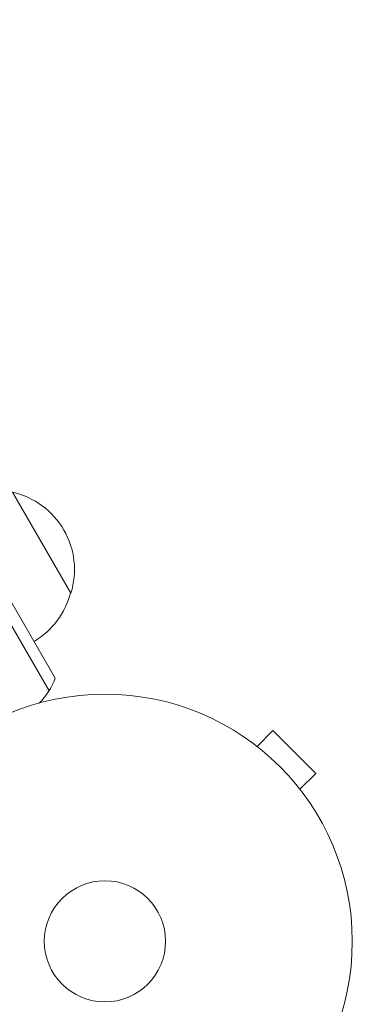
# Model space of a CAD drawing. Units: millimetres. Extents: x -4921 to 6796, y -6325 to 8633.
# Drawn here: x 1460 to 1531, y -410 to -198 of the extents above; entities that cross this region are included whole.
import ezdxf

# ---------------------------------------------------------------- set-up
doc = ezdxf.new("R2010")
doc.units = ezdxf.units.MM
doc.header["$LTSCALE"] = 20
doc.layers.add('2d', color=230, linetype='Continuous')

msp = doc.modelspace()

# ---------------------------------------------------------------- linework, layer by layer
at = {"layer": '2d', "lineweight": 0}
for p, q in [((977.6, 503.75), (1466.06, -342.29)), ((980.59, 503.57), (1467.4, -339.61)), ((1458.24, -299.74), (1470.74, -321.39)), ((1510.64, -354.25), (1514.03, -350.86)), ((1523.22, -360.05), (1514.03, -350.86)), ((1509.44, -353.33), (1509.43, -353.34)), ((1509.44, -353.33), (1509.47, -353.36)), ((1519.83, -363.44), (1523.22, -360.05)), ((1520.72, -364.61), (1520.75, -364.64)), ((1520.75, -364.64), (1520.74, -364.65))]:
    msp.add_line(p, q, dxfattribs=at)
for radius in [53, 13]:
    msp.add_circle((1478.04, -396.04), radius, dxfattribs=at)
for centre, radius, start, end in [((1454.51, -316.33), 17, 342.6679, 77.3321), ((1454.18, -317.09), 17, 300.6413, 345.8135), ((1453.37, -334.31), 15, 314.7866, 339.2965)]:
    msp.add_arc(centre, radius, start, end, dxfattribs=at)

doc.saveas('drawing.dxf')
